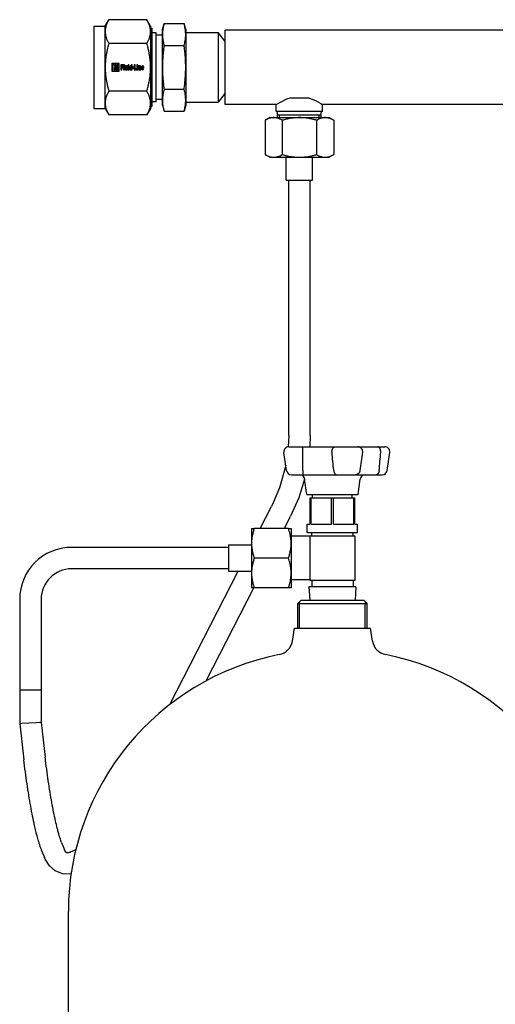
# Model space of a CAD drawing. Units: millimetres. Extents: x 37 to 18719, y -467 to 3184.
# Drawn here: x 13919 to 14207, y 1510 to 2107 of the extents above; entities that cross this region are included whole.
import ezdxf

# ---------------------------------------------------------------- set-up
doc = ezdxf.new("R2010")
doc.units = ezdxf.units.MM
doc.linetypes.add('K5LT_BASIC', pattern=[0])
doc.linetypes.add('K5LT_THIN', pattern=[0])
doc.layers.add('Системный слой (13)', color=7, linetype='Continuous')

# ---------------------------------------------------------------- blocks, each defined once
blk = doc.blocks.new('U1807')
at = {"layer": 'Системный слой (13)', "linetype": 'K5LT_BASIC'}
for p, q in [((14093.88, 2059.87), (14098.33, 2058.06)), ((14098.33, 2058.06), (14101.18, 2056.5)), ((14101.18, 2056.5), (14102.19, 2055.89)), ((14102.19, 2055.89), (14102.22, 2055.87))]:
    blk.add_line(p, q, dxfattribs=at)
blk = doc.blocks.new('U1808')
at = {"layer": 'Системный слой (13)', "linetype": 'K5LT_BASIC'}
for p, q in [((14077.11, 2057.54), (14080.69, 2059.21)), ((14080.69, 2059.21), (14082.57, 2059.87)), ((14074.22, 2055.87), (14074.91, 2056.29)), ((14074.91, 2056.29), (14077.11, 2057.54))]:
    blk.add_line(p, q, dxfattribs=at)
blk = doc.blocks.new('U1868')
at = {"layer": 'Системный слой (13)', "linetype": 'K5LT_BASIC'}
for p, q in [((13934.2, 1598.31), (13933.77, 1599.31)), ((13936.74, 1594.24), (13934.2, 1598.31)), ((13940.25, 1591.22), (13936.74, 1594.24)), ((13944.6, 1589.51), (13940.25, 1591.22)), ((13949.85, 1589.35), (13944.6, 1589.51))]:
    blk.add_line(p, q, dxfattribs=at)
blk = doc.blocks.new('U1869')
at = {"layer": 'Системный слой (13)', "linetype": 'K5LT_BASIC'}
for p, q in [((14064.49, 1798.87), (14071.32, 1812.18)), ((14009.68, 1692.08), (14051.14, 1772.87))]:
    blk.add_line(p, q, dxfattribs=at)
blk = doc.blocks.new('U1870')
at = {"layer": 'Системный слой (13)', "linetype": 'K5LT_BASIC'}
for p, q in [((14079.1, 1798.87), (14082.89, 1806.24)), ((14031.62, 1706.37), (14060.62, 1762.87))]:
    blk.add_line(p, q, dxfattribs=at)
blk = doc.blocks.new('U1871')
at = {"layer": 'Системный слой (13)', "linetype": 'K5LT_BASIC'}
for p, q in [((13918.75, 1680.49), (13918.72, 1680.49)), ((13918.72, 1680.49), (13918.72, 1680.49)), ((13920.02, 1680.53), (13918.75, 1680.49)), ((13924.31, 1680.76), (13920.02, 1680.53)), ((13928.6, 1681.02), (13924.31, 1680.76)), ((13930.94, 1681.17), (13928.6, 1681.02)), ((13931.72, 1681.25), (13930.94, 1681.17)), ((13931.72, 1681.25), (13931.72, 1681.25))]:
    blk.add_line(p, q, dxfattribs=at)
blk = doc.blocks.new('U1872')
at = {"layer": 'Системный слой (13)', "linetype": 'K5LT_BASIC'}
for p, q in [((14094.72, 1855.27), (14094.5, 1848.37)), ((14091.4, 1828.75), (14087.81, 1817.34)), ((14087.81, 1817.34), (14082.89, 1806.24))]:
    blk.add_line(p, q, dxfattribs=at)
blk = doc.blocks.new('U1873')
at = {"layer": 'Системный слой (13)', "linetype": 'K5LT_BASIC'}
for p, q in [((13949.37, 1602.52), (13949.28, 1602.49)), ((13952.69, 1604.08), (13949.37, 1602.52))]:
    blk.add_line(p, q, dxfattribs=at)
blk = doc.blocks.new('U1874')
at = {"layer": 'Системный слой (13)', "linetype": 'K5LT_BASIC'}
for p, q in [((14081.72, 1855.27), (14081.47, 1848.35)), ((14079.94, 1836.97), (14076.24, 1823.55)), ((14076.24, 1823.55), (14072.4, 1814.34)), ((14072.4, 1814.34), (14071.32, 1812.18))]:
    blk.add_line(p, q, dxfattribs=at)
blk = doc.blocks.new('U1936')
at = {"layer": 'Системный слой (13)', "linetype": 'K5LT_BASIC'}
blk.add_line((14228.22, 2100.87), (14043.22, 2100.87), dxfattribs=at)
blk = doc.blocks.new('U1937')
at = {"layer": 'Системный слой (13)', "linetype": 'K5LT_BASIC'}
for p, q in [((14074.22, 2055.87), (14043.22, 2055.87)), ((14213.22, 2055.87), (14102.22, 2055.87))]:
    blk.add_line(p, q, dxfattribs=at)
blk = doc.blocks.new('U2006')
at = {"layer": 'Системный слой (13)', "linetype": 'K5LT_BASIC'}
blk.add_line((13948.22, 1441.37), (13948.22, 1566.67), dxfattribs=at)
blk = doc.blocks.new('U2007')
at = {"layer": 'Системный слой (13)', "linetype": 'K5LT_BASIC'}
for p, q in [((14085.22, 1738.37), (14108.22, 1738.37)), ((14108.22, 1738.37), (14131.22, 1738.37))]:
    blk.add_line(p, q, dxfattribs=at)
blk = doc.blocks.new('U2008')
at = {"layer": 'Системный слой (13)', "linetype": 'K5LT_BASIC'}
for p, q in [((14089.22, 1755.37), (14108.22, 1755.37)), ((14108.22, 1755.37), (14127.22, 1755.37))]:
    blk.add_line(p, q, dxfattribs=at)
blk = doc.blocks.new('U2009')
at = {"layer": 'Системный слой (13)', "linetype": 'K5LT_BASIC'}
for p, q in [((14087.22, 1753.37), (14108.22, 1753.37)), ((14108.22, 1753.37), (14129.22, 1753.37))]:
    blk.add_line(p, q, dxfattribs=at)

msp = doc.modelspace()

# ---------------------------------------------------------------- linework, layer by layer
at = {"layer": 'Системный слой (13)', "linetype": 'K5LT_BASIC'}
for p, q in [((13970.5, 2103.37), (13972.74, 2107.24)), ((13995.79, 2107.24), (13972.74, 2107.24)), ((13998.02, 2103.37), (13995.79, 2107.24)), ((13963.62, 2103.37), (13963.62, 2065.87)), ((13963.62, 2103.37), (13970.5, 2103.37)), ((13970.5, 2100.02), (13970.5, 2103.37)), ((13998.02, 2103.37), (13998.02, 2100.02)), ((13998.02, 2102.12), (13998.88, 2102.12)), ((13998.88, 2102.12), (13998.88, 2066.49)), ((14005.22, 2101.37), (14006.18, 2104.93)), ((14005.22, 2098.29), (14005.22, 2101.37)), ((14006.18, 2104.93), (14018.37, 2104.93)), ((14019.32, 2101.37), (14018.37, 2104.93)), ((14019.32, 2101.37), (14019.32, 2098.29)), ((13970.5, 2078.37), (13970.5, 2100.02)), ((13998.02, 2100.02), (13998.02, 2078.37)), ((14001.5, 2099.37), (13998.88, 2099.37)), ((14001.5, 2067.87), (14001.5, 2099.37)), ((14005.22, 2097.87), (14001.5, 2097.87)), ((14005.22, 2078.37), (14005.22, 2098.29)), ((14019.32, 2099.47), (14039, 2099.47)), ((14019.32, 2098.29), (14019.32, 2078.37)), ((14043.22, 2093.97), (14039, 2099.47)), ((14039, 2099.47), (14039, 2067.82)), ((14043.22, 2055.87), (14043.22, 2100.87)), ((13995.79, 2092.8), (13972.74, 2092.8)), ((14006.18, 2091.65), (14018.37, 2091.65)), ((13970.5, 2065.87), (13970.5, 2078.37)), ((13979.08, 2080.64), (13974.63, 2080.64)), ((13974.63, 2080.64), (13974.63, 2076.09)), ((13974.88, 2080.4), (13974.88, 2079.04)), ((13975.75, 2080.4), (13974.88, 2080.4)), ((13974.88, 2079.04), (13975.44, 2079.04)), ((13974.88, 2078.47), (13974.88, 2076.33)), ((13975.44, 2078.47), (13974.88, 2078.47)), ((13975.44, 2079.04), (13975.44, 2079.71)), ((13975.44, 2076.33), (13975.44, 2078.47)), ((13976.09, 2079.63), (13976.09, 2079.04)), ((13976.09, 2079.04), (13976.75, 2079.04)), ((13976.09, 2078.47), (13976.09, 2076.33)), ((13976.75, 2078.47), (13976.09, 2078.47)), ((13977.22, 2080.04), (13976.5, 2080.04)), ((13976.75, 2079.04), (13976.75, 2078.47)), ((13977.22, 2077.14), (13977.22, 2080.04)), ((13977.88, 2080.4), (13977.88, 2077.2)), ((13978.83, 2080.4), (13977.88, 2080.4)), ((13978.83, 2076.79), (13978.83, 2080.4)), ((13979.08, 2076.09), (13979.08, 2080.64)), ((13981.36, 2079.8), (13979.98, 2079.8)), ((13979.98, 2079.8), (13979.98, 2076.89)), ((13980.59, 2078.59), (13980.59, 2079.23)), ((13980.59, 2079.23), (13981.36, 2079.23)), ((13981.25, 2078.59), (13980.59, 2078.59)), ((13980.59, 2078.07), (13981.25, 2078.07)), ((13980.59, 2076.89), (13980.59, 2078.07)), ((13981.25, 2078.07), (13981.25, 2078.59)), ((13981.36, 2079.23), (13981.36, 2079.8)), ((13981.62, 2079.8), (13981.62, 2076.89)), ((13982.21, 2079.8), (13981.62, 2079.8)), ((13982.21, 2076.89), (13982.21, 2079.8)), ((13982.51, 2079.18), (13982.51, 2077.6)), ((13983.1, 2079.18), (13982.51, 2079.18)), ((13983.1, 2077.6), (13983.1, 2079.18)), ((13984.06, 2079.17), (13983.47, 2079.17)), ((13983.47, 2079.17), (13983.47, 2077.6)), ((13984.06, 2076.89), (13984.06, 2079.17)), ((13984.99, 2079.08), (13984.4, 2079.08)), ((13984.4, 2079.08), (13984.4, 2076.89)), ((13984.94, 2079.8), (13984.43, 2079.8)), ((13984.43, 2079.8), (13984.43, 2079.3)), ((13984.43, 2079.3), (13984.94, 2079.3)), ((13984.94, 2079.3), (13984.94, 2079.8)), ((13984.99, 2076.89), (13984.99, 2079.08)), ((13985.26, 2078.44), (13985.26, 2077.6)), ((13985.85, 2078.49), (13985.85, 2077.55)), ((13986.81, 2079.8), (13986.22, 2079.8)), ((13986.22, 2079.8), (13986.22, 2079.09)), ((13986.22, 2077.55), (13986.22, 2078.49)), ((13986.81, 2076.89), (13986.81, 2079.8)), ((13987.91, 2078.47), (13987.08, 2078.47)), ((13987.08, 2078.47), (13987.08, 2077.93)), ((13987.08, 2077.93), (13987.91, 2077.93)), ((13987.91, 2077.93), (13987.91, 2078.47)), ((13988.18, 2079.8), (13988.18, 2076.89)), ((13988.79, 2079.8), (13988.18, 2079.8)), ((13988.79, 2077.46), (13988.79, 2079.8)), ((13989.49, 2077.46), (13988.79, 2077.46)), ((13989.49, 2076.89), (13989.49, 2077.46)), ((13989.72, 2079.08), (13989.72, 2076.89)), ((13990.32, 2079.08), (13989.72, 2079.08)), ((13989.75, 2079.8), (13989.75, 2079.3)), ((13990.27, 2079.8), (13989.75, 2079.8)), ((13989.75, 2079.3), (13990.27, 2079.3)), ((13990.27, 2079.3), (13990.27, 2079.8)), ((13990.32, 2076.89), (13990.32, 2079.08)), ((13990.64, 2079.17), (13990.64, 2076.89)), ((13991.14, 2079.17), (13990.64, 2079.17)), ((13991.18, 2079.04), (13991.15, 2079.16)), ((13991.23, 2076.89), (13991.23, 2078.47)), ((13991.6, 2078.47), (13991.6, 2076.89)), ((13992.19, 2076.89), (13992.19, 2078.47)), ((13992.42, 2078.48), (13992.42, 2077.6)), ((13993.01, 2078.57), (13993.01, 2078.29)), ((13993.01, 2078.29), (13993.35, 2078.29)), ((13993.01, 2077.92), (13993.89, 2077.92)), ((13993.01, 2077.6), (13993.01, 2077.92)), ((13993.35, 2078.29), (13993.35, 2078.57)), ((13993.9, 2077.48), (13993.46, 2077.63)), ((13993.89, 2077.92), (13993.89, 2078.48)), ((13998.02, 2078.37), (13998.02, 2065.87)), ((14005.22, 2066.87), (14005.22, 2078.37)), ((14019.32, 2078.37), (14019.32, 2066.87)), ((13974.63, 2076.09), (13979.08, 2076.09)), ((13974.88, 2076.33), (13975.44, 2076.33)), ((13976.09, 2076.33), (13977.64, 2076.33)), ((13978.28, 2076.79), (13978.83, 2076.79)), ((13979.98, 2076.89), (13980.59, 2076.89)), ((13981.62, 2076.89), (13982.21, 2076.89)), ((13983.53, 2077.02), (13983.55, 2076.9)), ((13983.56, 2076.89), (13984.06, 2076.89)), ((13984.4, 2076.89), (13984.99, 2076.89)), ((13986.28, 2077.02), (13986.3, 2076.9)), ((13986.31, 2076.89), (13986.81, 2076.89)), ((13988.18, 2076.89), (13989.49, 2076.89)), ((13989.72, 2076.89), (13990.32, 2076.89)), ((13990.64, 2076.89), (13991.23, 2076.89)), ((13991.6, 2076.89), (13992.19, 2076.89)), ((13963.62, 2065.87), (13963.62, 2053.37)), ((13970.5, 2056.72), (13970.5, 2065.87)), ((13998.02, 2065.87), (13998.02, 2056.72)), ((13998.88, 2066.49), (13998.88, 2054.62)), ((14001.5, 2057.37), (14001.5, 2067.87)), ((14005.22, 2058.45), (14005.22, 2066.87)), ((14019.32, 2066.87), (14019.32, 2058.45)), ((14039, 2067.82), (14039, 2057.27)), ((13995.79, 2063.93), (13972.74, 2063.93)), ((14006.18, 2065.09), (14018.37, 2065.09)), ((14043.22, 2062.77), (14039, 2057.27)), ((14082.57, 2059.87), (14093.88, 2059.87)), ((13963.62, 2053.37), (13970.5, 2053.37)), ((13970.5, 2053.37), (13970.5, 2056.72)), ((13970.5, 2053.37), (13972.74, 2049.5)), ((13998.02, 2053.37), (13995.79, 2049.5)), ((13998.02, 2056.72), (13998.02, 2053.37)), ((13998.02, 2054.62), (13998.88, 2054.62)), ((14001.5, 2057.37), (13998.88, 2057.37)), ((14005.22, 2058.87), (14001.5, 2058.87)), ((14005.22, 2055.37), (14005.22, 2058.45)), ((14005.22, 2055.37), (14006.18, 2051.81)), ((14019.32, 2055.37), (14018.37, 2051.81)), ((14019.32, 2058.45), (14019.32, 2055.37)), ((14019.32, 2057.27), (14039, 2057.27)), ((14074.22, 2051.87), (14074.22, 2055.87)), ((14102.22, 2051.87), (14102.22, 2055.87)), ((13995.79, 2049.5), (13972.74, 2049.5)), ((14006.18, 2051.81), (14018.37, 2051.81)), ((14070.22, 2047.87), (14067.44, 2046.26)), ((14070.22, 2047.87), (14072.63, 2047.87)), ((14072.63, 2047.87), (14088.22, 2047.87)), ((14074.22, 2051.87), (14102.22, 2051.87)), ((14075, 2047.87), (14075, 2050.89)), ((14075, 2049.47), (14101.44, 2049.47)), ((14088.22, 2047.87), (14103.81, 2047.87)), ((14101.44, 2047.87), (14101.44, 2050.89)), ((14103.81, 2047.87), (14106.22, 2047.87)), ((14106.22, 2047.87), (14109.01, 2046.26)), ((14067.44, 2046.26), (14067.44, 2025.48)), ((14077.83, 2046.26), (14077.83, 2025.48)), ((14098.61, 2046.26), (14098.61, 2025.48)), ((14109.01, 2046.26), (14109.01, 2025.48)), ((14067.44, 2025.48), (14070.22, 2023.87)), ((14070.22, 2023.87), (14072.63, 2023.87)), ((14072.63, 2023.87), (14088.22, 2023.87)), ((14080.22, 2009.87), (14080.22, 2023.87)), ((14088.22, 2023.87), (14103.81, 2023.87)), ((14096.22, 2009.87), (14096.22, 2023.87)), ((14103.81, 2023.87), (14106.22, 2023.87)), ((14109.01, 2025.48), (14106.22, 2023.87)), ((14080.22, 2009.87), (14096.22, 2009.87)), ((14081.72, 1855.27), (14081.72, 2009.87)), ((14094.72, 1855.27), (14094.72, 2009.87)), ((14080.36, 1833.95), (14078.81, 1844.95)), ((14081.78, 1848.37), (14084.51, 1848.37)), ((14081.78, 1848.37), (14082.08, 1848.37)), ((14084.51, 1848.37), (14090.21, 1848.37)), ((14090.21, 1848.37), (14109.9, 1848.37)), ((14109.9, 1848.37), (14115.6, 1848.37)), ((14115.6, 1848.37), (14120, 1848.37)), ((14120, 1848.37), (14123.53, 1848.37)), ((14123.53, 1848.37), (14135.7, 1848.37)), ((14135.7, 1848.37), (14139.22, 1848.37)), ((14139.22, 1848.37), (14139.97, 1848.37)), ((14141.4, 1833.95), (14142.94, 1844.95)), ((14083.33, 1831.37), (14084.98, 1831.37)), ((14083.33, 1831.37), (14086.83, 1831.37)), ((14084.98, 1831.37), (14090.2, 1831.37)), ((14090.2, 1831.37), (14110.86, 1831.37)), ((14092.72, 1819.37), (14091.4, 1828.79)), ((14110.86, 1831.37), (14116.08, 1831.37)), ((14116.08, 1831.37), (14118.75, 1831.37)), ((14118.75, 1831.37), (14121.98, 1831.37)), ((14121.98, 1831.37), (14134.75, 1831.37)), ((14123.72, 1819.37), (14125.05, 1828.79)), ((14134.75, 1831.37), (14137.97, 1831.37)), ((14137.97, 1831.37), (14138.43, 1831.37)), ((14092.72, 1819.37), (14123.72, 1819.37)), ((14094.72, 1801.37), (14094.72, 1817.37)), ((14094.72, 1817.37), (14095.33, 1817.37)), ((14095.33, 1801.37), (14095.33, 1817.37)), ((14095.33, 1817.37), (14107.62, 1817.37)), ((14096.22, 1817.37), (14096.22, 1819.37)), ((14107.62, 1817.37), (14108.83, 1817.37)), ((14107.62, 1801.37), (14107.62, 1817.37)), ((14108.83, 1817.37), (14121.12, 1817.37)), ((14108.83, 1801.37), (14108.83, 1817.37)), ((14120.22, 1817.37), (14120.22, 1819.37)), ((14121.12, 1817.37), (14121.72, 1817.37)), ((14121.12, 1801.37), (14121.12, 1817.37)), ((14121.72, 1801.37), (14121.72, 1817.37)), ((14059.22, 1798.87), (14060.83, 1798.87)), ((14059.22, 1798.87), (14059.22, 1789.87)), ((14081.61, 1798.87), (14060.83, 1798.87)), ((14081.61, 1798.87), (14083.22, 1798.87)), ((14083.22, 1798.87), (14083.22, 1789.87)), ((14092.97, 1796.37), (14092.97, 1801.37)), ((14092.97, 1801.37), (14094.72, 1801.37)), ((14095.33, 1801.37), (14107.62, 1801.37)), ((14108.83, 1801.37), (14121.12, 1801.37)), ((14121.72, 1801.37), (14123.47, 1801.37)), ((14123.47, 1796.37), (14123.47, 1801.37)), ((14094.72, 1794.09), (14083.22, 1794.09)), ((14092.97, 1796.37), (14123.47, 1796.37)), ((14094.72, 1767.37), (14094.72, 1794.37)), ((14094.72, 1794.37), (14121.72, 1794.37)), ((14095.72, 1794.37), (14095.72, 1796.37)), ((14120.72, 1794.37), (14120.72, 1796.37)), ((14121.72, 1794.37), (14121.72, 1767.37)), ((14045.22, 1787.37), (13950.22, 1787.37)), ((14045.22, 1788.87), (14059.22, 1788.87)), ((14045.22, 1788.87), (14045.22, 1772.87)), ((14059.22, 1789.87), (14059.22, 1771.87)), ((14083.22, 1789.87), (14083.22, 1771.87)), ((14081.61, 1780.87), (14060.83, 1780.87)), ((14045.22, 1774.37), (13950.22, 1774.37)), ((14045.22, 1772.87), (14059.22, 1772.87)), ((14059.22, 1771.87), (14059.22, 1762.87)), ((14083.22, 1771.87), (14083.22, 1762.87)), ((14094.72, 1767.65), (14083.22, 1767.65)), ((14121.72, 1767.37), (14094.72, 1767.37)), ((14095.72, 1767.37), (14095.72, 1763.37)), ((14120.72, 1767.37), (14120.72, 1763.37)), ((14060.83, 1762.87), (14059.22, 1762.87)), ((14081.61, 1762.87), (14060.83, 1762.87)), ((14083.22, 1762.87), (14081.61, 1762.87)), ((14093.97, 1763.37), (14094.45, 1755.37)), ((14122.47, 1763.37), (14093.97, 1763.37)), ((14122.47, 1763.37), (14122, 1755.37)), ((13918.72, 1755.87), (13918.72, 1700.87)), ((13931.72, 1755.87), (13931.72, 1700.87)), ((14089.22, 1755.37), (14087.22, 1753.37)), ((14127.22, 1755.37), (14129.22, 1753.37)), ((14087.22, 1738.37), (14087.22, 1753.37)), ((14129.22, 1738.37), (14129.22, 1753.37)), ((14083.97, 1730.56), (14085.22, 1738.37)), ((14132.48, 1730.56), (14131.22, 1738.37)), ((13931.72, 1700.87), (13918.72, 1700.87)), ((13931.72, 1700.87), (13918.72, 1700.87)), ((13918.72, 1700.87), (13918.72, 1680.49)), ((13931.72, 1700.87), (13931.72, 1681.25)), ((13918.72, 1680.49), (13921.27, 1658.63)), ((13931.72, 1681.25), (13934.19, 1660.13)), ((13944.12, 1608.5), (13945.86, 1604.1)), ((13932.03, 1603.71), (13933.77, 1599.31))]:
    msp.add_line(p, q, dxfattribs=at)
at = {"layer": 'Системный слой (13)', "linetype": 'K5LT_THIN'}
for p, q in [((14076.16, 2047.87), (14076.16, 2049.47)), ((14100.28, 2047.87), (14100.28, 2049.47)), ((14088.31, 1754.45), (14088.31, 1753.37)), ((14088.31, 1738.37), (14088.31, 1753.37)), ((14128.14, 1754.45), (14128.14, 1753.37)), ((14128.14, 1738.37), (14128.14, 1753.37))]:
    msp.add_line(p, q, dxfattribs=at)
at = {"layer": 'Системный слой (13)', "linetype": 'K5LT_BASIC'}
for centre, radius, start, end in [((13975.75, 2080.39), 0.00904, 314.09671, 90), ((13976.5, 2079.63), 0.407, 90, 180), ((13978.28, 2077.2), 0.407, 180, 270), ((13983.29, 2077.6), 0.187, 180, 0), ((13986.04, 2078.49), 0.187, 0, 180), ((13986.04, 2077.55), 0.187, 180, 0), ((13986.21, 2079.09), 0.00904, 235.85034, 0), ((13991.14, 2079.16), 0.00904, 11.38154, 90), ((13991.19, 2079.04), 0.00904, 191.38154, 313.5696), ((13991.42, 2078.47), 0.187, 0, 180), ((13993.16, 2078.48), 0.736, 0.36965, 179.63035), ((13993.17, 2077.6), 0.746, 180.41195, 350.34494), ((13993.18, 2078.57), 0.168, 0, 180), ((13977.64, 2076.34), 0.00904, 270, 46.64438), ((13983.52, 2077.02), 0.00904, 11.38154, 133.5696), ((13983.56, 2076.9), 0.00904, 191.38154, 270), ((13986.27, 2077.02), 0.00904, 11.38154, 133.5696), ((13986.31, 2076.9), 0.00904, 191.38154, 270), ((14074, 2050.89), 1, 0, 77.2616), ((14102.44, 2050.89), 1, 102.7384, 180), ((14081.78, 1845.37), 3, 90, 188), ((14139.97, 1845.37), 3, 352, 90), ((14083.33, 1834.37), 3, 188, 270), ((14083.33, 1834.37), 3, 188, 270), ((14138.43, 1834.37), 3, 270, 352), ((14086.83, 1834.37), 3, 269.99952, 270), ((14088.43, 1828.37), 3, 8, 90), ((14128.02, 1828.37), 3, 90, 172), ((13950.22, 1755.87), 31.5, 90, 180), ((13950.22, 1755.87), 18.5, 90, 180), ((14074.1, 1732.14), 10, 281.2205, 350.88527), ((14142.35, 1732.14), 10, 189.11473, 258.7795), ((14106.92, 1566.67), 158.7, 101.2205, 180), ((14109.52, 1566.67), 158.7, 0, 78.7795)]:
    msp.add_arc(centre, radius, start, end, dxfattribs=at)
for points, knots in [([(13972.74, 2107.24), (13972.42, 2106.7), (13972.01, 2105.91), (13971.59, 2104.97), (13971.28, 2104.19), (13970.99, 2103.36), (13970.75, 2102.4), (13970.59, 2101.49), (13970.52, 2100.7), (13970.5, 2100.22), (13970.5, 2100.02)], [0, 0, 0, 0, 2.2166, 3.340514, 4.189775, 5.726682, 7.218991, 8.679225, 10.060949, 11, 11, 11, 11]), ([(13998.02, 2100.02), (13998.02, 2100.34), (13998, 2100.86), (13997.91, 2101.66), (13997.75, 2102.53), (13997.51, 2103.4), (13997.27, 2104.11), (13997.06, 2104.66), (13996.86, 2105.15), (13996.45, 2106.03), (13996.11, 2106.69), (13995.79, 2107.24)], [0, 0, 0, 0, 1.644573, 2.704941, 4.19308, 6.188313, 7.155214, 7.763822, 8.946318, 9.540873, 12, 12, 12, 12]), ([(14006.18, 2104.93), (14006.03, 2104.39), (14005.81, 2103.48), (14005.58, 2102.29), (14005.42, 2101.26), (14005.31, 2100.28), (14005.24, 2099.27), (14005.22, 2098.62), (14005.22, 2098.29)], [0, 0, 0, 0, 1.958274, 3.475948, 4.73103, 6.222936, 7.588729, 9, 9, 9, 9]), ([(14019.32, 2098.29), (14019.32, 2098.68), (14019.3, 2099.35), (14019.24, 2100.28), (14019.14, 2101.16), (14018.99, 2102.15), (14018.78, 2103.26), (14018.56, 2104.21), (14018.41, 2104.77), (14018.37, 2104.93)], [0, 0, 0, 0, 1.846782, 3.151685, 4.386801, 5.977122, 7.68171, 9.375243, 10, 10, 10, 10]), ([(13970.5, 2100.02), (13970.5, 2099.7), (13970.53, 2099.18), (13970.62, 2098.38), (13970.78, 2097.5), (13971.01, 2096.64), (13971.25, 2095.93), (13971.46, 2095.37), (13971.67, 2094.89), (13972.07, 2094.01), (13972.42, 2093.35), (13972.74, 2092.8)], [0, 0, 0, 0, 1.644573, 2.704941, 4.19308, 6.188313, 7.155214, 7.763822, 8.946318, 9.540873, 12, 12, 12, 12]), ([(13995.79, 2092.8), (13996.1, 2093.34), (13996.51, 2094.12), (13996.94, 2095.07), (13997.25, 2095.84), (13997.53, 2096.68), (13997.77, 2097.63), (13997.93, 2098.54), (13998.01, 2099.33), (13998.02, 2099.82), (13998.02, 2100.02)], [0, 0, 0, 0, 2.2166, 3.340514, 4.189775, 5.726682, 7.218991, 8.679225, 10.060949, 11, 11, 11, 11]), ([(14005.22, 2098.29), (14005.22, 2097.89), (14005.24, 2097.23), (14005.31, 2096.3), (14005.41, 2095.41), (14005.55, 2094.43), (14005.77, 2093.31), (14005.99, 2092.37), (14006.13, 2091.8), (14006.18, 2091.65)], [0, 0, 0, 0, 1.846782, 3.151685, 4.386801, 5.977122, 7.68171, 9.375243, 10, 10, 10, 10]), ([(14018.37, 2091.65), (14018.51, 2092.18), (14018.73, 2093.1), (14018.97, 2094.28), (14019.13, 2095.32), (14019.24, 2096.29), (14019.31, 2097.3), (14019.32, 2097.95), (14019.32, 2098.29)], [0, 0, 0, 0, 1.958274, 3.475948, 4.73103, 6.222936, 7.588729, 9, 9, 9, 9]), ([(13972.74, 2092.8), (13972.46, 2091.85), (13972.04, 2090.27), (13971.61, 2088.38), (13971.28, 2086.72), (13971.04, 2085.28), (13970.83, 2083.75), (13970.67, 2082.31), (13970.57, 2080.89), (13970.51, 2079.55), (13970.5, 2078.76), (13970.5, 2078.37)], [0, 0, 0, 0, 2.13584, 3.644197, 4.570664, 6.247289, 7.264976, 8.500153, 9.965927, 10.975581, 12, 12, 12, 12]), ([(13998.02, 2078.37), (13998.02, 2079), (13998, 2080.04), (13997.91, 2081.65), (13997.77, 2083.16), (13997.55, 2084.88), (13997.32, 2086.29), (13997.09, 2087.51), (13996.89, 2088.48), (13996.59, 2089.81), (13996.22, 2091.26), (13995.92, 2092.34), (13995.79, 2092.8)], [0, 0, 0, 0, 1.781621, 2.930353, 4.542503, 6.016509, 7.751482, 8.410807, 9.302374, 10.335946, 11.871978, 13, 13, 13, 13]), ([(14006.18, 2091.65), (14006.05, 2090.7), (14005.84, 2089.01), (14005.65, 2087.12), (14005.51, 2085.49), (14005.39, 2083.87), (14005.29, 2081.89), (14005.23, 2080.02), (14005.22, 2078.87), (14005.22, 2078.37)], [0, 0, 0, 0, 1.921437, 3.561224, 4.172666, 5.596096, 7.286566, 8.820016, 10, 10, 10, 10]), ([(14019.32, 2078.37), (14019.32, 2079.16), (14019.3, 2080.49), (14019.24, 2082.35), (14019.15, 2083.88), (14019.07, 2085.1), (14018.97, 2086.31), (14018.85, 2087.6), (14018.65, 2089.45), (14018.48, 2090.81), (14018.37, 2091.65)], [0, 0, 0, 0, 2.03146, 3.466853, 4.825481, 5.957127, 6.574835, 7.859944, 9.138234, 11, 11, 11, 11]), ([(13970.5, 2078.37), (13970.5, 2077.73), (13970.53, 2076.69), (13970.62, 2075.08), (13970.75, 2073.58), (13970.97, 2071.85), (13971.2, 2070.44), (13971.44, 2069.22), (13971.64, 2068.25), (13971.94, 2066.93), (13972.3, 2065.48), (13972.6, 2064.4), (13972.74, 2063.93)], [0, 0, 0, 0, 1.781621, 2.930353, 4.542503, 6.016509, 7.751482, 8.410807, 9.302374, 10.335946, 11.871978, 13, 13, 13, 13]), ([(13975.44, 2079.71), (13975.44, 2079.76), (13975.45, 2079.82), (13975.48, 2079.92), (13975.5, 2079.97), (13975.54, 2080.08), (13975.57, 2080.14), (13975.63, 2080.23), (13975.66, 2080.27), (13975.71, 2080.33), (13975.73, 2080.36), (13975.76, 2080.38)], [0, 0, 0, 0, 1.975742, 1.975742, 3.841763, 3.841763, 6.112712, 6.112712, 7.705877, 7.705877, 9, 9, 9, 9]), ([(13977.65, 2076.35), (13977.63, 2076.37), (13977.6, 2076.39), (13977.53, 2076.46), (13977.47, 2076.51), (13977.39, 2076.62), (13977.36, 2076.68), (13977.29, 2076.8), (13977.27, 2076.87), (13977.24, 2076.97), (13977.23, 2077.01), (13977.22, 2077.08), (13977.22, 2077.11), (13977.22, 2077.14)], [0, 0, 0, 0, 1.023683, 1.023683, 3.708392, 3.708392, 6.039128, 6.039128, 8.571596, 8.571596, 9.992706, 9.992706, 11, 11, 11, 11]), ([(13982.51, 2077.6), (13982.52, 2077.54), (13982.52, 2077.49), (13982.56, 2077.31), (13982.58, 2077.18), (13982.7, 2077.02), (13982.76, 2076.95), (13982.88, 2076.88), (13982.97, 2076.86), (13983.15, 2076.84), (13983.27, 2076.87), (13983.4, 2076.94), (13983.44, 2076.96), (13983.49, 2077), (13983.5, 2077.02), (13983.51, 2077.03)], [0, 0, 0, 0, 1.409078, 1.409078, 4.631926, 4.631926, 6.620145, 6.620145, 8.556952, 8.556952, 11.407076, 11.407076, 12.550982, 12.550982, 13, 13, 13, 13]), ([(13986.21, 2079.08), (13986.19, 2079.09), (13986.17, 2079.11), (13986.11, 2079.14), (13986.08, 2079.16), (13986, 2079.19), (13985.95, 2079.19), (13985.84, 2079.2), (13985.77, 2079.2), (13985.65, 2079.17), (13985.59, 2079.14), (13985.48, 2079.07), (13985.42, 2079.01), (13985.34, 2078.88), (13985.32, 2078.81), (13985.29, 2078.67), (13985.28, 2078.6), (13985.27, 2078.5), (13985.27, 2078.47), (13985.26, 2078.44)], [0, 0, 0, 0, 0.909639, 0.909639, 2.271392, 2.271392, 3.905796, 3.905796, 6.081093, 6.081093, 8.26075, 8.26075, 10.922886, 10.922886, 13.53568, 13.53568, 15.845862, 15.845862, 17, 17, 17, 17]), ([(13985.26, 2077.6), (13985.27, 2077.54), (13985.27, 2077.49), (13985.31, 2077.31), (13985.33, 2077.18), (13985.45, 2077.02), (13985.51, 2076.95), (13985.63, 2076.88), (13985.71, 2076.86), (13985.89, 2076.84), (13986.02, 2076.87), (13986.15, 2076.94), (13986.19, 2076.96), (13986.24, 2077), (13986.25, 2077.02), (13986.26, 2077.03)], [0, 0, 0, 0, 1.409078, 1.409078, 4.631926, 4.631926, 6.620145, 6.620145, 8.556952, 8.556952, 11.407076, 11.407076, 12.550982, 12.550982, 13, 13, 13, 13]), ([(13992.19, 2078.47), (13992.19, 2078.52), (13992.18, 2078.58), (13992.15, 2078.75), (13992.12, 2078.89), (13992.01, 2079.05), (13991.95, 2079.11), (13991.82, 2079.18), (13991.74, 2079.2), (13991.56, 2079.22), (13991.44, 2079.2), (13991.3, 2079.13), (13991.27, 2079.1), (13991.22, 2079.06), (13991.2, 2079.05), (13991.19, 2079.04)], [0, 0, 0, 0, 1.409078, 1.409078, 4.631926, 4.631926, 6.620145, 6.620145, 8.556952, 8.556952, 11.407076, 11.407076, 12.550982, 12.550982, 13, 13, 13, 13]), ([(13993.46, 2077.63), (13993.46, 2077.6), (13993.45, 2077.57), (13993.43, 2077.52), (13993.42, 2077.49), (13993.4, 2077.44), (13993.37, 2077.4), (13993.31, 2077.35), (13993.24, 2077.34), (13993.14, 2077.35), (13993.08, 2077.39), (13993.02, 2077.48), (13993.01, 2077.53), (13993.01, 2077.6)], [0, 0, 0, 0, 1.195228, 1.195228, 2.385325, 2.385325, 3.901247, 3.901247, 6.230402, 6.230402, 8.652692, 8.652692, 11, 11, 11, 11]), ([(13995.79, 2063.93), (13996.06, 2064.89), (13996.48, 2066.46), (13996.91, 2068.35), (13997.25, 2070.02), (13997.49, 2071.45), (13997.7, 2072.98), (13997.85, 2074.42), (13997.96, 2075.85), (13998.01, 2077.19), (13998.02, 2077.97), (13998.02, 2078.37)], [0, 0, 0, 0, 2.13584, 3.644197, 4.570664, 6.247289, 7.264976, 8.500153, 9.965927, 10.975581, 12, 12, 12, 12]), ([(14005.22, 2078.37), (14005.22, 2077.58), (14005.24, 2076.25), (14005.31, 2074.39), (14005.39, 2072.86), (14005.48, 2071.63), (14005.58, 2070.42), (14005.7, 2069.13), (14005.89, 2067.29), (14006.06, 2065.92), (14006.18, 2065.09)], [0, 0, 0, 0, 2.03146, 3.466853, 4.825481, 5.957127, 6.574835, 7.859944, 9.138234, 11, 11, 11, 11]), ([(14018.37, 2065.09), (14018.5, 2066.03), (14018.7, 2067.73), (14018.9, 2069.62), (14019.04, 2071.25), (14019.16, 2072.87), (14019.26, 2074.85), (14019.31, 2076.71), (14019.32, 2077.86), (14019.32, 2078.37)], [0, 0, 0, 0, 1.921437, 3.561224, 4.172666, 5.596096, 7.286566, 8.820016, 10, 10, 10, 10]), ([(13972.74, 2063.93), (13972.42, 2063.4), (13972.01, 2062.61), (13971.59, 2061.67), (13971.28, 2060.89), (13971.04, 2060.18), (13970.83, 2059.41), (13970.67, 2058.69), (13970.57, 2057.98), (13970.51, 2057.31), (13970.5, 2056.92), (13970.5, 2056.72)], [0, 0, 0, 0, 2.418109, 3.644197, 4.570664, 6.247289, 7.264976, 8.500153, 9.965927, 10.975581, 12, 12, 12, 12]), ([(13998.02, 2056.72), (13998.02, 2057.03), (13998, 2057.55), (13997.91, 2058.36), (13997.77, 2059.11), (13997.55, 2059.98), (13997.32, 2060.68), (13997.09, 2061.29), (13996.89, 2061.78), (13996.49, 2062.65), (13996.11, 2063.39), (13995.79, 2063.93)], [0, 0, 0, 0, 1.644573, 2.704941, 4.19308, 5.553701, 7.155214, 7.763822, 8.586806, 9.540873, 12, 12, 12, 12]), ([(14006.18, 2065.09), (14006.03, 2064.55), (14005.81, 2063.64), (14005.58, 2062.48), (14005.42, 2061.45), (14005.31, 2060.47), (14005.24, 2059.44), (14005.22, 2058.78), (14005.22, 2058.45)], [0, 0, 0, 0, 1.958274, 3.475948, 4.624389, 6.222936, 7.588729, 9, 9, 9, 9]), ([(14019.32, 2058.45), (14019.32, 2058.84), (14019.3, 2059.51), (14019.24, 2060.44), (14019.15, 2061.2), (14019.07, 2061.82), (14018.95, 2062.53), (14018.8, 2063.32), (14018.58, 2064.26), (14018.44, 2064.83), (14018.37, 2065.09)], [0, 0, 0, 0, 2.03146, 3.466853, 4.825481, 5.957127, 6.574835, 8.397065, 9.848881, 11, 11, 11, 11]), ([(13970.5, 2056.72), (13970.5, 2056.4), (13970.53, 2055.88), (13970.62, 2055.08), (13970.75, 2054.32), (13970.97, 2053.46), (13971.2, 2052.75), (13971.44, 2052.14), (13971.64, 2051.66), (13972.03, 2050.78), (13972.42, 2050.05), (13972.74, 2049.5)], [0, 0, 0, 0, 1.644573, 2.704941, 4.19308, 5.553701, 7.155214, 7.763822, 8.586806, 9.540873, 12, 12, 12, 12]), ([(13995.79, 2049.5), (13996.1, 2050.04), (13996.51, 2050.82), (13996.94, 2051.77), (13997.25, 2052.54), (13997.49, 2053.26), (13997.7, 2054.03), (13997.85, 2054.74), (13997.96, 2055.46), (13998.01, 2056.13), (13998.02, 2056.52), (13998.02, 2056.72)], [0, 0, 0, 0, 2.418109, 3.644197, 4.570664, 6.247289, 7.264976, 8.500153, 9.965927, 10.975581, 12, 12, 12, 12]), ([(14005.22, 2058.45), (14005.22, 2058.06), (14005.24, 2057.39), (14005.31, 2056.46), (14005.39, 2055.69), (14005.48, 2055.08), (14005.59, 2054.37), (14005.75, 2053.58), (14005.96, 2052.64), (14006.11, 2052.07), (14006.18, 2051.81)], [0, 0, 0, 0, 2.03146, 3.466853, 4.825481, 5.957127, 6.574835, 8.397065, 9.848881, 11, 11, 11, 11]), ([(14018.37, 2051.81), (14018.51, 2052.35), (14018.73, 2053.26), (14018.96, 2054.42), (14019.12, 2055.45), (14019.24, 2056.43), (14019.31, 2057.46), (14019.32, 2058.11), (14019.32, 2058.45)], [0, 0, 0, 0, 1.958274, 3.475948, 4.624389, 6.222936, 7.588729, 9, 9, 9, 9]), ([(14072.63, 2047.87), (14072.41, 2047.87), (14071.98, 2047.85), (14071.35, 2047.77), (14070.7, 2047.64), (14070.08, 2047.47), (14069.19, 2047.15), (14068.33, 2046.76), (14067.65, 2046.39), (14067.44, 2046.26)], [0, 0, 0, 0, 1.255208, 2.465385, 3.598138, 4.954934, 6.020615, 8.719625, 10, 10, 10, 10]), ([(14077.83, 2046.26), (14077.21, 2046.62), (14076.32, 2047.06), (14075.15, 2047.48), (14074.38, 2047.69), (14073.63, 2047.82), (14073.06, 2047.86), (14072.73, 2047.87), (14072.63, 2047.87)], [0, 0, 0, 0, 3.329892, 4.648368, 6.078039, 7.30733, 8.521514, 9, 9, 9, 9]), ([(14088.22, 2047.87), (14087.78, 2047.87), (14086.91, 2047.85), (14085.65, 2047.77), (14084.36, 2047.64), (14083.12, 2047.47), (14081.52, 2047.18), (14079.79, 2046.8), (14078.43, 2046.43), (14077.83, 2046.26)], [0, 0, 0, 0, 1.255208, 2.465385, 3.598138, 4.954934, 6.020615, 8.21228, 10, 10, 10, 10]), ([(14098.61, 2046.26), (14097.75, 2046.51), (14096.49, 2046.84), (14094.72, 2047.22), (14093.45, 2047.45), (14092.1, 2047.64), (14090.78, 2047.77), (14089.45, 2047.85), (14088.6, 2047.87), (14088.22, 2047.87)], [0, 0, 0, 0, 2.55328, 3.69988, 5.164853, 6.203476, 7.574282, 8.931874, 10, 10, 10, 10]), ([(14103.81, 2047.87), (14103.59, 2047.87), (14103.16, 2047.85), (14102.52, 2047.77), (14101.88, 2047.64), (14101.26, 2047.47), (14100.33, 2047.14), (14099.46, 2046.73), (14098.79, 2046.36), (14098.61, 2046.26)], [0, 0, 0, 0, 1.255208, 2.465385, 3.598138, 4.954934, 6.020615, 8.97472, 10, 10, 10, 10]), ([(14109.01, 2046.26), (14108.38, 2046.62), (14107.46, 2047.08), (14106.2, 2047.53), (14105.33, 2047.74), (14104.52, 2047.85), (14104.05, 2047.87), (14103.81, 2047.87)], [0, 0, 0, 0, 2.959904, 4.315638, 5.841053, 6.929697, 8, 8, 8, 8]), ([(14067.44, 2025.48), (14068.06, 2025.11), (14068.94, 2024.67), (14070.11, 2024.26), (14070.88, 2024.05), (14071.64, 2023.92), (14072.21, 2023.87), (14072.54, 2023.87), (14072.63, 2023.87)], [0, 0, 0, 0, 3.329892, 4.648368, 6.078039, 7.30733, 8.521514, 9, 9, 9, 9]), ([(14072.63, 2023.87), (14072.86, 2023.87), (14073.29, 2023.89), (14073.92, 2023.97), (14074.57, 2024.1), (14075.19, 2024.27), (14076.07, 2024.58), (14076.94, 2024.98), (14077.61, 2025.35), (14077.83, 2025.48)], [0, 0, 0, 0, 1.255208, 2.465385, 3.598138, 4.954934, 6.020615, 8.719625, 10, 10, 10, 10]), ([(14077.83, 2025.48), (14078.69, 2025.23), (14079.95, 2024.9), (14081.73, 2024.52), (14082.99, 2024.29), (14084.34, 2024.1), (14085.66, 2023.96), (14086.99, 2023.88), (14087.85, 2023.87), (14088.22, 2023.87)], [0, 0, 0, 0, 2.55328, 3.69988, 5.164853, 6.203476, 7.574282, 8.931874, 10, 10, 10, 10]), ([(14088.22, 2023.87), (14088.66, 2023.87), (14089.53, 2023.89), (14090.8, 2023.97), (14092.09, 2024.1), (14093.33, 2024.27), (14094.93, 2024.55), (14096.66, 2024.94), (14098.01, 2025.3), (14098.61, 2025.48)], [0, 0, 0, 0, 1.255208, 2.465385, 3.598138, 4.954934, 6.020615, 8.21228, 10, 10, 10, 10]), ([(14098.61, 2025.48), (14099.24, 2025.11), (14100.16, 2024.65), (14101.43, 2024.21), (14102.29, 2024), (14103.1, 2023.89), (14103.58, 2023.87), (14103.81, 2023.87)], [0, 0, 0, 0, 2.959904, 4.315638, 5.841053, 6.929697, 8, 8, 8, 8]), ([(14103.81, 2023.87), (14104.03, 2023.87), (14104.47, 2023.89), (14105.1, 2023.97), (14105.74, 2024.1), (14106.36, 2024.27), (14107.3, 2024.6), (14108.16, 2025), (14108.83, 2025.38), (14109.01, 2025.48)], [0, 0, 0, 0, 1.255208, 2.465385, 3.598138, 4.954934, 6.020615, 8.97472, 10, 10, 10, 10]), ([(14090.3, 1844.95), (14090.3, 1845.13), (14090.3, 1845.38), (14090.3, 1845.74), (14090.29, 1846.02), (14090.29, 1846.33), (14090.28, 1846.65), (14090.28, 1846.96), (14090.27, 1847.26), (14090.26, 1847.52), (14090.25, 1847.75), (14090.24, 1847.95), (14090.23, 1848.12), (14090.22, 1848.24), (14090.21, 1848.34), (14090.21, 1848.37), (14090.21, 1848.37)], [0, 0, 0, 0, 1.724952, 2.471218, 3.439722, 4.50434, 5.606604, 6.762878, 7.989534, 9.186824, 10.339705, 11.525463, 12.776769, 14.044873, 15.071027, 17, 17, 17, 17]), ([(14107.97, 1844.95), (14107.96, 1845.09), (14107.95, 1845.34), (14107.96, 1845.7), (14108, 1846.02), (14108.06, 1846.33), (14108.14, 1846.65), (14108.25, 1846.96), (14108.39, 1847.26), (14108.55, 1847.52), (14108.73, 1847.75), (14108.92, 1847.95), (14109.13, 1848.12), (14109.34, 1848.24), (14109.6, 1848.34), (14109.78, 1848.37), (14109.9, 1848.37)], [0, 0, 0, 0, 1.350211, 2.471218, 3.439722, 4.50434, 5.606604, 6.762878, 7.989534, 9.186824, 10.339705, 11.525463, 12.776769, 14.044873, 15.071027, 17, 17, 17, 17]), ([(14126.55, 1844.95), (14126.57, 1845.09), (14126.58, 1845.27), (14126.58, 1845.52), (14126.56, 1845.74), (14126.51, 1846.02), (14126.42, 1846.33), (14126.29, 1846.65), (14126.12, 1846.96), (14125.9, 1847.26), (14125.65, 1847.52), (14125.38, 1847.75), (14125.08, 1847.95), (14124.75, 1848.12), (14124.42, 1848.24), (14124.01, 1848.34), (14123.72, 1848.37), (14123.53, 1848.37)], [0, 0, 0, 0, 1.429635, 1.826419, 2.616584, 3.642059, 4.769301, 5.936404, 7.160695, 8.459507, 9.727226, 10.947923, 12.203431, 13.528344, 14.871042, 15.957558, 18, 18, 18, 18]), ([(14137.48, 1844.95), (14137.49, 1845.13), (14137.5, 1845.38), (14137.48, 1845.74), (14137.46, 1846.02), (14137.41, 1846.33), (14137.33, 1846.65), (14137.23, 1846.96), (14137.11, 1847.26), (14136.96, 1847.52), (14136.8, 1847.75), (14136.63, 1847.95), (14136.43, 1848.12), (14136.23, 1848.24), (14135.99, 1848.34), (14135.81, 1848.37), (14135.7, 1848.37)], [0, 0, 0, 0, 1.724952, 2.471218, 3.439722, 4.50434, 5.606604, 6.762878, 7.989534, 9.186824, 10.339705, 11.525463, 12.776769, 14.044873, 15.071027, 17, 17, 17, 17]), ([(14090.24, 1833.95), (14090.23, 1833.74), (14090.23, 1833.42), (14090.23, 1833.02), (14090.22, 1832.72), (14090.22, 1832.43), (14090.21, 1832.16), (14090.21, 1831.92), (14090.21, 1831.73), (14090.2, 1831.58), (14090.2, 1831.44), (14090.2, 1831.38), (14090.2, 1831.37), (14090.2, 1831.37)], [0, 0, 0, 0, 2.050471, 3.065594, 4.2455, 5.311881, 6.566242, 7.87231, 9.064427, 10.018821, 11.480525, 13.239191, 14, 14, 14, 14]), ([(14108.99, 1833.95), (14109.01, 1833.76), (14109.06, 1833.45), (14109.17, 1833.04), (14109.28, 1832.72), (14109.42, 1832.43), (14109.58, 1832.16), (14109.77, 1831.92), (14109.96, 1831.73), (14110.17, 1831.58), (14110.41, 1831.44), (14110.66, 1831.38), (14110.81, 1831.37), (14110.86, 1831.37)], [0, 0, 0, 0, 1.822299, 3.065594, 4.2455, 5.311881, 6.566242, 7.87231, 9.064427, 10.018821, 11.480525, 13.239191, 14, 14, 14, 14]), ([(14124.97, 1833.95), (14124.95, 1833.78), (14124.88, 1833.5), (14124.74, 1833.15), (14124.62, 1832.91), (14124.48, 1832.68), (14124.29, 1832.43), (14124.03, 1832.16), (14123.73, 1831.92), (14123.43, 1831.73), (14123.1, 1831.58), (14122.7, 1831.44), (14122.3, 1831.38), (14122.05, 1831.37), (14121.98, 1831.37)], [0, 0, 0, 0, 1.707993, 2.994371, 3.778781, 4.54875, 5.691301, 7.035259, 8.434618, 9.711886, 10.734451, 12.300562, 14.184848, 15, 15, 15, 15]), ([(14136.56, 1833.95), (14136.54, 1833.76), (14136.5, 1833.45), (14136.39, 1833.04), (14136.29, 1832.72), (14136.16, 1832.43), (14136, 1832.16), (14135.82, 1831.92), (14135.64, 1831.73), (14135.44, 1831.58), (14135.19, 1831.44), (14134.95, 1831.38), (14134.79, 1831.37), (14134.75, 1831.37)], [0, 0, 0, 0, 1.822299, 3.065594, 4.2455, 5.311881, 6.566242, 7.87231, 9.064427, 10.018821, 11.480525, 13.239191, 14, 14, 14, 14]), ([(14060.83, 1798.87), (14060.58, 1798.12), (14060.25, 1797.03), (14059.87, 1795.49), (14059.64, 1794.4), (14059.45, 1793.23), (14059.32, 1792.09), (14059.24, 1790.93), (14059.22, 1790.19), (14059.22, 1789.87)], [0, 0, 0, 0, 2.553311, 3.699927, 5.164919, 6.203549, 7.574344, 8.931906, 10, 10, 10, 10]), ([(14083.22, 1789.87), (14083.22, 1790.25), (14083.2, 1791), (14083.12, 1792.1), (14082.99, 1793.22), (14082.82, 1794.29), (14082.54, 1795.67), (14082.15, 1797.17), (14081.79, 1798.34), (14081.61, 1798.87)], [0, 0, 0, 0, 1.255208, 2.465384, 3.598137, 4.954932, 6.020613, 8.21228, 10, 10, 10, 10]), ([(14059.22, 1789.87), (14059.22, 1789.49), (14059.24, 1788.73), (14059.32, 1787.64), (14059.45, 1786.52), (14059.62, 1785.45), (14059.91, 1784.06), (14060.29, 1782.56), (14060.66, 1781.39), (14060.83, 1780.87)], [0, 0, 0, 0, 1.255208, 2.465384, 3.598137, 4.954932, 6.020613, 8.21228, 10, 10, 10, 10]), ([(14081.61, 1780.87), (14081.86, 1781.61), (14082.19, 1782.71), (14082.57, 1784.24), (14082.8, 1785.34), (14082.99, 1786.51), (14083.13, 1787.65), (14083.21, 1788.8), (14083.22, 1789.54), (14083.22, 1789.87)], [0, 0, 0, 0, 2.553311, 3.699927, 5.164919, 6.203549, 7.574344, 8.931906, 10, 10, 10, 10]), ([(14060.83, 1780.87), (14060.58, 1780.12), (14060.25, 1779.03), (14059.84, 1777.37), (14059.56, 1775.95), (14059.35, 1774.45), (14059.24, 1773.1), (14059.22, 1772.28), (14059.22, 1771.87)], [0, 0, 0, 0, 2.297952, 3.329892, 5.003911, 6.571184, 7.79591, 9, 9, 9, 9]), ([(14083.22, 1771.87), (14083.22, 1772.25), (14083.2, 1773), (14083.12, 1774.1), (14082.99, 1775.22), (14082.82, 1776.29), (14082.54, 1777.67), (14082.15, 1779.17), (14081.79, 1780.34), (14081.61, 1780.87)], [0, 0, 0, 0, 1.255208, 2.465385, 3.598138, 4.954934, 6.020615, 8.21228, 10, 10, 10, 10]), ([(14059.22, 1771.87), (14059.22, 1771.49), (14059.24, 1770.73), (14059.32, 1769.64), (14059.45, 1768.52), (14059.62, 1767.45), (14059.91, 1766.06), (14060.29, 1764.56), (14060.66, 1763.39), (14060.83, 1762.87)], [0, 0, 0, 0, 1.255208, 2.465385, 3.598138, 4.954934, 6.020615, 8.21228, 10, 10, 10, 10]), ([(14081.61, 1762.87), (14081.86, 1763.61), (14082.19, 1764.71), (14082.6, 1766.36), (14082.89, 1767.79), (14083.09, 1769.29), (14083.2, 1770.64), (14083.22, 1771.46), (14083.22, 1771.87)], [0, 0, 0, 0, 2.297952, 3.329892, 5.003911, 6.571184, 7.79591, 9, 9, 9, 9]), ([(13944.12, 1608.5), (13943.97, 1608.86), (13943.82, 1609.27), (13943.5, 1610.16), (13943.34, 1610.65), (13943, 1611.68), (13942.83, 1612.23), (13942.56, 1613.15), (13942.46, 1613.49), (13942.16, 1614.56), (13941.95, 1615.31), (13941.4, 1617.44), (13941.04, 1618.89), (13940.32, 1622.02), (13939.95, 1623.7), (13939.21, 1627.29), (13938.84, 1629.2), (13938.1, 1633.18), (13937.74, 1635.27), (13937.02, 1639.59), (13936.66, 1641.83), (13935.97, 1646.42), (13935.64, 1648.77), (13934.99, 1653.55), (13934.68, 1655.98), (13934.32, 1658.99), (13934.25, 1659.56), (13934.19, 1660.13)], [0, 0, 0, 0, 4.267053, 4.267053, 8.534105, 8.534105, 12.801158, 12.801158, 15.254486, 15.254486, 20.161143, 20.161143, 28.471909, 28.471909, 37.03347, 37.03347, 45.775628, 45.775628, 54.653328, 54.653328, 63.637011, 63.637011, 72.707335, 72.707335, 81.852224, 81.852224, 84, 84, 84, 84]), ([(13932.03, 1603.71), (13931.81, 1604.26), (13931.59, 1604.84), (13931.16, 1606.06), (13930.95, 1606.7), (13930.63, 1607.69), (13930.53, 1608.03), (13930.1, 1609.42), (13929.79, 1610.52), (13929.15, 1612.86), (13928.84, 1614.1), (13928.25, 1616.5), (13927.98, 1617.66), (13927.32, 1620.61), (13926.93, 1622.45), (13926.15, 1626.34), (13925.77, 1628.37), (13925, 1632.62), (13924.63, 1634.82), (13923.89, 1639.37), (13923.53, 1641.71), (13922.83, 1646.49), (13922.49, 1648.93), (13921.85, 1653.79), (13921.56, 1656.21), (13921.27, 1658.63)], [0, 0, 0, 0, 4.740716, 4.740716, 9.481432, 9.481432, 11.843465, 11.843465, 18.946214, 18.946214, 26.048963, 26.048963, 32.138072, 32.138072, 41.060852, 41.060852, 50.12893, 50.12893, 59.307269, 59.307269, 68.573979, 68.573979, 77.915868, 77.915868, 87, 87, 87, 87]), ([(13949.28, 1602.49), (13949.07, 1602.43), (13948.87, 1602.37), (13948.44, 1602.28), (13948.22, 1602.24), (13947.87, 1602.2), (13947.73, 1602.2), (13947.51, 1602.2), (13947.43, 1602.21), (13947.29, 1602.22), (13947.24, 1602.23), (13947.16, 1602.25), (13947.14, 1602.26), (13947.08, 1602.28), (13947.06, 1602.29), (13947.02, 1602.31), (13947, 1602.32), (13946.95, 1602.36), (13946.92, 1602.38), (13946.85, 1602.44), (13946.81, 1602.48), (13946.71, 1602.58), (13946.65, 1602.65), (13946.52, 1602.83), (13946.44, 1602.94), (13946.26, 1603.23), (13946.17, 1603.41), (13946, 1603.76), (13945.93, 1603.93), (13945.86, 1604.1)], [0, 0, 0, 0, 3.186678, 3.186678, 7.586329, 7.586329, 11.496491, 11.496491, 15.050773, 15.050773, 18.358326, 18.358326, 21.507505, 21.507505, 24.57216, 24.57216, 27.617576, 27.617576, 30.705706, 30.705706, 33.899765, 33.899765, 37.268411, 37.268411, 40.889158, 40.889158, 44.852066, 44.852066, 47.638364, 47.638364, 47.638364, 47.638364])]:
    msp.add_open_spline(points, degree=3, knots=knots, dxfattribs=at)
for points in [[(14090.24, 1833.95), (14090.25, 1837.62), (14090.27, 1841.28), (14090.3, 1844.95)], [(14108.99, 1833.95), (14108.66, 1837.62), (14108.32, 1841.28), (14107.97, 1844.95)], [(14124.97, 1833.95), (14125.49, 1837.62), (14126.02, 1841.28), (14126.55, 1844.95)], [(14136.56, 1833.95), (14136.87, 1837.62), (14137.18, 1841.28), (14137.48, 1844.95)]]:
    msp.add_open_spline(points, degree=3, dxfattribs=at)

# ---------------------------------------------------------------- block references
at = {"layer": 'Системный слой (13)'}
for name in ['U1936', 'U1808', 'U1807', 'U1937', 'U1874', 'U1872', 'U1869', 'U1870', 'U2008', 'U2009', 'U2007', 'U1871', 'U1873', 'U1868', 'U2006']:
    msp.add_blockref(name, (0, 0), dxfattribs=at)

doc.saveas('drawing.dxf')
